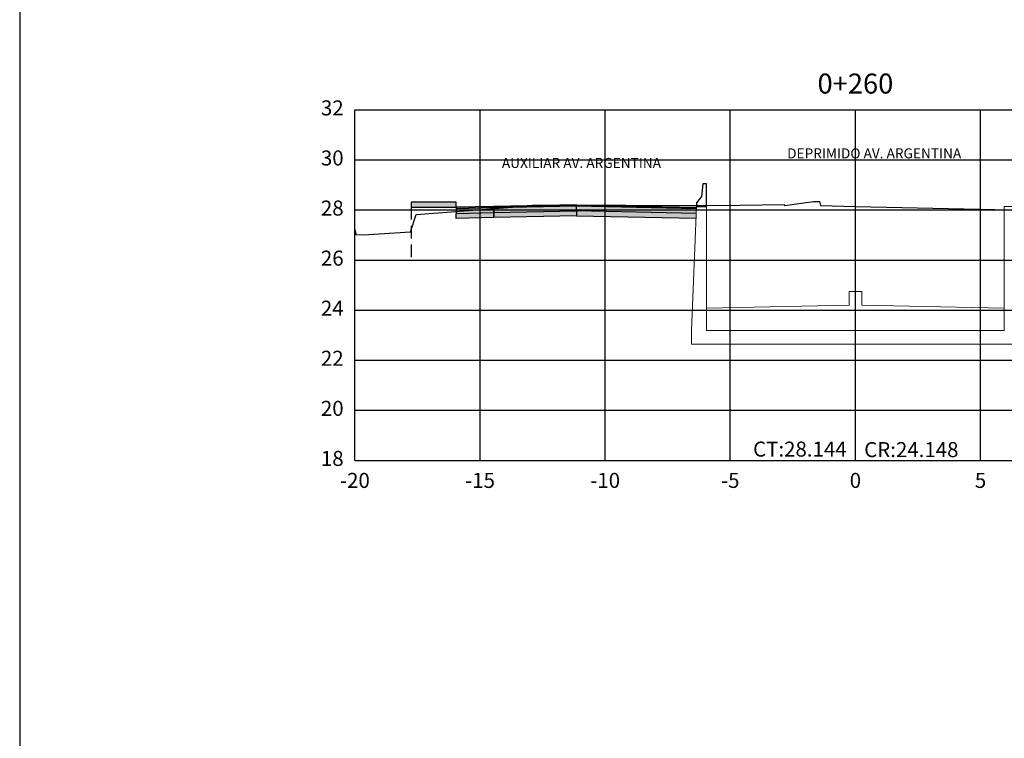
# Model space of a CAD drawing. Units: metres. Extents: x 273469 to 289039, y 8658142 to 8662907.
# Drawn here: x 277077 to 277117, y 8658177 to 8658205 of the extents above; entities that cross this region are included whole.
import ezdxf

# ---------------------------------------------------------------- set-up
doc = ezdxf.new("R2010")
doc.units = ezdxf.units.M
doc.linetypes.add('DASHED2', pattern=[0.375, 0.25, -0.125])
for name, color, linetype in [('01 MEMBRETE_MARCO PRINCIPAL', 5, 'Continuous'), ('05 MEMBRETE_TEXTO_DETALLE', 2, 'Continuous'), ('07_SECC_V_TXT', 7, 'Continuous'), ('A-Muro New Jersey', 50, 'Continuous'), ('C-ROAD-SCTN-VIEW', 7, 'Continuous'), ('C-ROAD-SHAP-PATT', 7, 'Continuous'), ('lineas', 150, 'Continuous'), ('MURO', 160, 'Continuous'), ('PROGRESIVA', 7, 'Continuous'), ('Terreno', 16, 'Continuous'), ('TEXTO', 7, 'Continuous')]:
    doc.layers.add(name, color=color, linetype=linetype)
doc.layers.add('X_RASANTE_SEC', color=10, linetype='Continuous', lineweight=5)
doc.styles.add('DATOS_02', font='romand.shx')
doc.styles.get("Standard").update_dxf_attribs({"font": 'simplex.shx'})

# ---------------------------------------------------------------- blocks, each defined once
blk = doc.blocks.new('_MEMBRETE_NEW')
at = {"layer": '01 MEMBRETE_MARCO PRINCIPAL', "color": 0, "flags": 128}
blk.add_lwpolyline([(161.2, 0), (161.2, 114.8), (0, 114.8), (0, 0)], close=True, dxfattribs=at)

msp = doc.modelspace()

# ---------------------------------------------------------------- hatches: boundary and pattern name
at = {"layer": 'C-ROAD-SHAP-PATT', "linetype": 'Continuous', "lineweight": -3}
for points in [[(277094.869, 8658198.142), (277093.069, 8658198.142), (277093.069, 8658197.942), (277094.869, 8658197.942)], [(277096.369, 8658197.972), (277094.869, 8658197.942), (277094.869, 8658197.892), (277096.369, 8658197.922)], [(277096.369, 8658197.922), (277094.869, 8658197.892), (277094.869, 8658197.692), (277096.369, 8658197.722)], [(277099.669, 8658198.038), (277096.369, 8658197.972), (277096.369, 8658197.922), (277099.669, 8658197.988)], [(277099.669, 8658197.988), (277096.369, 8658197.922), (277096.369, 8658197.722), (277099.669, 8658197.788)], [(277099.669, 8658198.038), (277104.467, 8658197.942), (277104.467, 8658197.892), (277099.669, 8658197.988)], [(277099.669, 8658197.988), (277104.467, 8658197.892), (277104.467, 8658197.692), (277099.669, 8658197.788)], [(277094.869, 8658197.692), (277096.369, 8658197.722), (277096.369, 8658197.522), (277094.869, 8658197.492)], [(277096.369, 8658197.722), (277099.669, 8658197.788), (277099.669, 8658197.588), (277096.369, 8658197.522)], [(277104.467, 8658197.692), (277099.669, 8658197.788), (277099.669, 8658197.588), (277104.467, 8658197.492)]]:
    msp.add_hatch(color=253, dxfattribs=at).paths.add_polyline_path(points)

# ---------------------------------------------------------------- linework, layer by layer
at = {"layer": '05 MEMBRETE_TEXTO_DETALLE', "color": 253, "linetype": 'DASHED2', "ltscale": 2, "true_color": 0xb0b0b0}
msp.add_line((277093.069, 8658197.942), (277093.069, 8658195.778), dxfattribs=at)
at = {"layer": 'A-Muro New Jersey', "color": 253, "true_color": 0xb0b0b0}
msp.add_lwpolyline([(277104.869, 8658197.966), (277104.869, 8658198.866), (277104.719, 8658198.866), (277104.669, 8658198.371), (277104.469, 8658198.116), (277104.469, 8658197.966), (277104.869, 8658197.966)], dxfattribs=at)
at = {"layer": 'C-ROAD-SCTN-VIEW', "color": 8, "linetype": 'Continuous', "lineweight": -3}
for p, q in [((277090.819, 8658201.826), (277125.819, 8658201.826)), ((277090.819, 8658187.826), (277090.819, 8658201.826)), ((277095.819, 8658187.826), (277095.819, 8658201.826)), ((277100.819, 8658187.826), (277100.819, 8658201.826)), ((277105.819, 8658187.826), (277105.819, 8658201.826)), ((277110.819, 8658187.826), (277110.819, 8658201.826)), ((277115.819, 8658187.826), (277115.819, 8658201.826)), ((277090.819, 8658199.826), (277125.819, 8658199.826)), ((277090.819, 8658197.826), (277125.819, 8658197.826)), ((277090.819, 8658195.826), (277125.819, 8658195.826)), ((277090.819, 8658193.826), (277125.819, 8658193.826)), ((277090.819, 8658191.826), (277125.819, 8658191.826)), ((277090.819, 8658189.826), (277125.819, 8658189.826)), ((277090.819, 8658187.826), (277125.819, 8658187.826))]:
    msp.add_line(p, q, dxfattribs=at)
at = {"layer": 'C-ROAD-SCTN-VIEW', "color": 7, "linetype": 'Continuous', "lineweight": -3}
for p, q in [((277090.819, 8658187.826), (277090.819, 8658201.826)), ((277090.819, 8658201.826), (277130.819, 8658201.826)), ((277090.819, 8658187.826), (277130.819, 8658187.826))]:
    msp.add_line(p, q, dxfattribs=at)
at = {"layer": 'lineas'}
for points in [[(277094.869, 8658198.142), (277093.069, 8658198.142), (277093.069, 8658197.942), (277094.869, 8658197.942), (277094.869, 8658198.142)], [(277096.369, 8658197.972), (277094.869, 8658197.942), (277094.869, 8658197.892), (277096.369, 8658197.922), (277096.369, 8658197.972)], [(277096.369, 8658197.922), (277094.869, 8658197.892), (277094.869, 8658197.692), (277096.369, 8658197.722), (277096.369, 8658197.922)], [(277099.669, 8658198.038), (277096.369, 8658197.972), (277096.369, 8658197.922), (277099.669, 8658197.988), (277099.669, 8658198.038)], [(277099.669, 8658197.988), (277096.369, 8658197.922), (277096.369, 8658197.722), (277099.669, 8658197.788), (277099.669, 8658197.988)], [(277094.869, 8658197.692), (277096.369, 8658197.722), (277096.369, 8658197.522), (277094.869, 8658197.492), (277094.869, 8658197.692)], [(277096.369, 8658197.722), (277099.669, 8658197.788), (277099.669, 8658197.588), (277096.369, 8658197.522), (277096.369, 8658197.722)]]:
    msp.add_lwpolyline(points, close=True, dxfattribs=at)
for points in [[(277104.466, 8658197.892), (277099.669, 8658197.988), (277099.669, 8658198.038), (277104.467, 8658197.942)], [(277104.457, 8658197.692), (277099.669, 8658197.788), (277099.669, 8658197.988), (277104.466, 8658197.892)], [(277104.457, 8658197.692), (277099.669, 8658197.788), (277099.669, 8658197.588), (277104.449, 8658197.493)]]:
    msp.add_lwpolyline(points, dxfattribs=at)
at = {"layer": 'MURO', "lineweight": 0}
msp.add_lwpolyline([(277117.369, 8658193.016), (277117.169, 8658197.966), (277116.769, 8658197.966), (277116.769, 8658193.016), (277104.869, 8658193.016), (277104.869, 8658197.966), (277104.469, 8658197.966), (277104.269, 8658193.016), (277104.269, 8658192.466), (277117.369, 8658192.466)], close=True, dxfattribs=at)
at = {"layer": 'Terreno', "linetype": 'Continuous', "lineweight": -3}
msp.add_lwpolyline([(277090.819, 8658197.027), (277090.865, 8658196.828), (277090.873, 8658196.85), (277091.161, 8658196.832), (277093.046, 8658196.949), (277093.263, 8658197.646), (277097.808, 8658197.989), (277097.914, 8658198.013), (277097.985, 8658198.03), (277105.327, 8658198.008), (277107.972, 8658198.04), (277107.992, 8658198.007), (277109.138, 8658198.17), (277109.382, 8658198.17), (277109.421, 8658198), (277110.819, 8658197.97), (277117.625, 8658197.821), (277118.718, 8658197.796), (277118.739, 8658197.805), (277118.897, 8658197.884), (277120.405, 8658197.898), (277120.749, 8658197.898), (277126.769, 8658197.883)], dxfattribs=at)
at = {"layer": 'X_RASANTE_SEC', "color": 5}
msp.add_lwpolyline([(277104.869, 8658193.91), (277110.569, 8658194.024), (277110.569, 8658194.574), (277111.069, 8658194.574), (277111.069, 8658194.024), (277116.769, 8658193.91)], dxfattribs=at)

# ---------------------------------------------------------------- block references
msp.add_blockref('_MEMBRETE_NEW', (277077.424, 8658148.026))

# ---------------------------------------------------------------- texts
at = {"layer": '07_SECC_V_TXT', "color": 7, "linetype": 'Continuous', "lineweight": -3, "char_height": 0.6, "style": 'DATOS_02'}
for s, insert, attachment_point in [('32', (277090.369, 8658201.826), 6), ('30', (277090.369, 8658199.826), 6), ('28', (277090.369, 8658197.826), 6), ('26', (277090.369, 8658195.826), 6), ('24', (277090.369, 8658193.826), 6), ('22', (277090.369, 8658191.826), 6), ('20', (277090.369, 8658189.826), 6), ('18', (277090.369, 8658187.826), 6), ('-20', (277090.819, 8658187.326), 2), ('-15', (277095.819, 8658187.326), 2), ('-10', (277100.819, 8658187.326), 2), ('-5', (277105.819, 8658187.326), 2), ('0', (277110.819, 8658187.326), 2), ('0', (277110.819, 8658187.326), 2), ('5', (277115.819, 8658187.326), 2)]:
    msp.add_mtext(s, dxfattribs=dict(at, insert=insert, attachment_point=attachment_point))
at = {"layer": '07_SECC_V_TXT', "color": 5, "linetype": 'Continuous', "lineweight": -3, "char_height": 0.6}
for s, insert, attachment_point in [('{\\Fromand.shx|c0;CT:28.144}', (277110.469, 8658187.976), 9), ('{\\Fromand|c0;CR:24.148}', (277111.169, 8658188.556), 1)]:
    msp.add_mtext(s, dxfattribs=dict(at, insert=insert, attachment_point=attachment_point))
at = {"layer": 'PROGRESIVA', "color": 7, "linetype": 'Continuous', "lineweight": -3, "insert": (277110.819, 8658202.226), "char_height": 0.8, "attachment_point": 8, "style": 'DATOS_02'}
msp.add_mtext('0+260', dxfattribs=at)
at = {"layer": 'TEXTO', "color": 7, "linetype": 'Continuous', "lineweight": -3, "char_height": 0.4, "attachment_point": 8, "style": 'DATOS_02'}
for s, insert in [('DEPRIMIDO AV. ARGENTINA', (277111.569, 8658199.762)), ('AUXILIAR AV. ARGENTINA', (277099.871, 8658199.379))]:
    msp.add_mtext(s, dxfattribs=dict(at, insert=insert))

doc.saveas('drawing.dxf')
